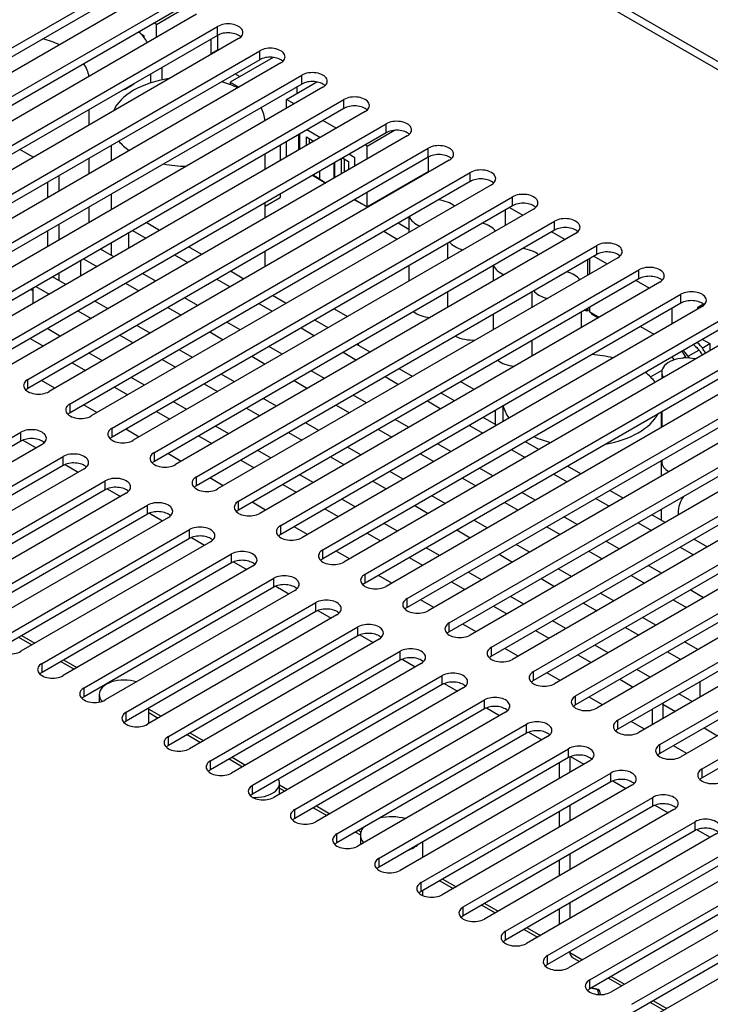
# Model space of a CAD drawing. Units: millimetres. Extents: x 5 to 1169, y 20 to 821.
# Drawn here: x 983 to 1018, y 205 to 254 of the extents above; entities that cross this region are included whole.
import ezdxf

# ---------------------------------------------------------------- set-up
doc = ezdxf.new("R2010")
doc.units = ezdxf.units.MM
for name, color, linetype in [('00-3470-0101_DRI', 7, 'Continuous'), ('00-3476-0101_BAS', 7, 'Continuous'), ('00-3478-0101_TOP', 7, 'Continuous'), ('BASE_2C_VERDA_EN', 7, 'Continuous'), ('BASE_3C_VERDA_MI', 7, 'Continuous'), ('BASE_CIRCUIT_POT', 7, 'Continuous'), ('BOTÓ_REAN_5.5X5.', 7, 'Continuous'), ('Default', 7, 'Continuous'), ('FEMELLA_M3_DIN93', 7, 'Continuous'), ('PULSADOR_CAIBA_M', 7, 'Continuous')]:
    doc.layers.add(name, color=color, linetype=linetype)

# ---------------------------------------------------------------- blocks, each defined once
blk = doc.blocks.new('SE4')
at = {"layer": '00-3470-0101_DRI', "color": 7, "linetype": 'Continuous'}
for p, q in [((983.603, 247.421), (982.932, 247.809)), ((984.902, 245.721), (984.902, 246.497)), ((984.328, 246.165), (984.328, 245.39)), ((984.328, 243.716), (984.328, 242.94)), ((984.902, 243.272), (984.902, 244.047)), ((989.967, 243.746), (989.295, 244.134)), ((988.394, 243.614), (988.394, 242.838)), ((987.657, 242.413), (986.985, 242.8)), ((992.089, 242.522), (991.417, 242.91)), ((985.99, 242.226), (985.99, 241.45)), ((985.253, 241.024), (984.581, 241.412)), ((984.902, 241.227), (984.902, 241.598)), ((989.778, 241.188), (989.106, 241.576)), ((994.21, 241.297), (993.538, 241.685)), ((983.585, 240.838), (983.585, 240.062)), ((991.899, 239.963), (991.228, 240.351)), ((996.331, 240.072), (995.659, 240.46)), ((987.374, 239.8), (986.702, 240.188)), ((984.97, 238.412), (984.298, 238.8)), ((989.495, 238.575), (988.824, 238.963)), ((994.021, 238.738), (993.349, 239.126)), ((998.453, 238.847), (997.781, 239.235)), ((996.142, 237.514), (995.47, 237.901)), ((1000.574, 237.623), (999.902, 238.011)), ((987.091, 237.187), (986.419, 237.575)), ((991.617, 237.35), (990.945, 237.738)), ((1002.695, 236.398), (1002.023, 236.786)), ((989.212, 235.962), (988.541, 236.35)), ((993.738, 236.125), (993.066, 236.513)), ((998.263, 236.289), (997.592, 236.677)), ((984.687, 235.799), (984.015, 236.187)), ((995.859, 234.901), (995.188, 235.289)), ((1000.385, 235.064), (999.713, 235.452)), ((1004.816, 235.173), (1004.145, 235.561)), ((986.808, 234.574), (986.137, 234.962)), ((991.334, 234.737), (990.662, 235.125)), ((1006.938, 233.948), (1006.266, 234.336)), ((993.455, 233.513), (992.783, 233.901)), ((997.981, 233.676), (997.309, 234.064)), ((1002.506, 233.839), (1001.834, 234.227)), ((988.93, 233.349), (988.258, 233.737)), ((1000.102, 232.451), (999.43, 232.839)), ((1004.627, 232.615), (1003.956, 233.002)), ((1009.059, 232.724), (1008.387, 233.112)), ((991.051, 232.125), (990.379, 232.512)), ((995.576, 232.288), (994.905, 232.676)), ((1011.18, 231.499), (1010.509, 231.887)), ((997.698, 231.063), (997.026, 231.451)), ((1002.223, 231.227), (1001.551, 231.614)), ((1006.749, 231.39), (1006.077, 231.778)), ((993.172, 230.9), (992.5, 231.288)), ((1004.345, 230.002), (1003.673, 230.39)), ((1008.87, 230.165), (1008.198, 230.553)), ((1013.302, 230.274), (1012.63, 230.662)), ((995.294, 229.675), (994.622, 230.063)), ((999.819, 229.838), (999.147, 230.226)), ((1015.423, 229.049), (1014.751, 229.437)), ((1001.94, 228.614), (1001.269, 229.002)), ((1006.466, 228.777), (1005.794, 229.165)), ((1010.991, 228.94), (1010.32, 229.328)), ((997.415, 228.45), (996.743, 228.838)), ((1008.587, 227.552), (1007.915, 227.94)), ((1013.113, 227.716), (1012.441, 228.103)), ((1017.544, 227.825), (1016.873, 228.213)), ((999.536, 227.226), (998.864, 227.614)), ((1004.062, 227.389), (1003.39, 227.777)), ((1015.234, 226.491), (1014.562, 226.879)), ((1001.658, 226.001), (1000.986, 226.389)), ((1006.183, 226.164), (1005.511, 226.552)), ((1010.708, 226.328), (1010.037, 226.715)), ((1012.83, 225.103), (1012.158, 225.491)), ((1017.355, 225.266), (1016.684, 225.654)), ((1003.779, 224.776), (1003.107, 225.164)), ((1008.304, 224.939), (1007.633, 225.327)), ((1005.9, 223.551), (1005.228, 223.939)), ((1010.426, 223.715), (1009.754, 224.103)), ((1014.951, 223.878), (1014.279, 224.266)), ((982.865, 223.275), (983.537, 222.887)), ((1017.072, 222.653), (1016.401, 223.041)), ((1008.021, 222.327), (1007.35, 222.715)), ((1012.547, 222.49), (1011.875, 222.878)), ((984.986, 222.05), (985.658, 221.663)), ((1010.143, 221.102), (1009.471, 221.49)), ((1014.668, 221.265), (1013.997, 221.653)), ((1017.173, 221.038), (1017.173, 220.262)), ((987.108, 220.826), (987.14, 220.807)), ((1016.79, 220.041), (1016.118, 220.428)), ((1012.264, 219.877), (1011.592, 220.265)), ((989.423, 219.489), (989.901, 219.213)), ((1014.769, 219.65), (1014.769, 218.874)), ((1015.299, 219.915), (1015.299, 219.18)), ((1014.385, 218.652), (1013.714, 219.04)), ((991.35, 218.376), (992.022, 217.988)), ((1016.507, 217.428), (1015.835, 217.816)), ((993.472, 217.151), (994.143, 216.764)), ((1010.623, 217.252), (1010.623, 216.48)), ((1010.093, 216.95), (1010.093, 216.174)), ((996.008, 215.687), (996.265, 215.539)), ((997.714, 214.702), (998.386, 214.314)), ((1010.093, 214.5), (1010.093, 213.725)), ((1010.623, 214.807), (1010.623, 214.031)), ((999.836, 213.477), (1000.077, 213.338)), ((1010.093, 212.051), (1010.093, 211.275)), ((1010.623, 212.357), (1010.623, 211.582)), ((1004.078, 211.028), (1004.75, 210.64)), ((1006.199, 209.803), (1006.871, 209.415)), ((1010.093, 209.601), (1010.093, 208.826)), ((1010.623, 209.908), (1010.623, 209.132)), ((1008.321, 208.578), (1008.993, 208.19)), ((1010.623, 207.458), (1010.623, 207.418)), ((1010.727, 207.189), (1011.114, 206.966)), ((1012.563, 206.129), (1013.235, 205.741)), ((1014.685, 204.904), (1015.357, 204.516))]:
    blk.add_line(p, q, dxfattribs=at)
at = {"layer": '00-3470-0101_DRI', "color": 7}
for p, q in [((988.602, 243.734), (989.274, 243.346)), ((986.132, 242.308), (986.803, 241.92)), ((990.723, 242.509), (991.395, 242.121)), ((992.845, 241.284), (993.516, 240.897)), ((983.48, 240.777), (983.585, 240.716)), ((983.727, 240.92), (984.399, 240.532)), ((988.253, 241.083), (988.925, 240.695)), ((990.374, 239.858), (991.046, 239.47)), ((994.966, 240.06), (995.638, 239.672)), ((985.849, 239.695), (986.52, 239.307)), ((997.087, 238.835), (997.759, 238.447)), ((983.445, 238.307), (984.116, 237.919)), ((987.97, 238.47), (988.642, 238.082)), ((992.495, 238.633), (993.167, 238.245)), ((994.617, 237.409), (995.289, 237.021)), ((999.209, 237.61), (999.88, 237.222)), ((985.566, 237.082), (986.238, 236.694)), ((990.091, 237.245), (990.763, 236.857)), ((1001.33, 236.385), (1002.002, 235.998)), ((987.687, 235.857), (988.359, 235.469)), ((992.213, 236.021), (992.884, 235.633)), ((996.738, 236.184), (997.41, 235.796)), ((994.334, 234.796), (995.006, 234.408)), ((998.859, 234.959), (999.531, 234.571)), ((1003.451, 235.161), (1004.123, 234.773)), ((989.808, 234.632), (990.48, 234.245)), ((1005.573, 233.936), (1006.244, 233.548)), ((991.93, 233.408), (992.602, 233.02)), ((996.455, 233.571), (997.127, 233.183)), ((1000.981, 233.734), (1001.653, 233.347)), ((983.086, 233.191), (983.749, 232.808)), ((998.577, 232.346), (999.248, 231.958)), ((1003.102, 232.51), (1003.774, 232.122)), ((1007.694, 232.711), (1008.366, 232.323)), ((985.207, 231.966), (985.871, 231.583)), ((994.051, 232.183), (994.723, 231.795)), ((1009.815, 231.486), (1010.487, 231.099)), ((996.172, 230.958), (996.844, 230.57)), ((1000.698, 231.122), (1001.37, 230.734)), ((1005.223, 231.285), (1005.895, 230.897)), ((987.329, 230.742), (987.992, 230.359)), ((1002.819, 229.897), (1003.491, 229.509)), ((1007.345, 230.06), (1008.016, 229.672)), ((1011.936, 230.262), (1012.608, 229.874)), ((989.45, 229.517), (990.113, 229.134)), ((998.294, 229.734), (998.965, 229.346)), ((1014.058, 229.037), (1014.73, 228.649)), ((1000.415, 228.509), (1001.087, 228.121)), ((1004.941, 228.672), (1005.612, 228.284)), ((1009.466, 228.835), (1010.138, 228.448)), ((991.571, 228.292), (992.235, 227.909)), ((1007.062, 227.447), (1007.734, 227.059)), ((1011.587, 227.611), (1012.259, 227.223)), ((1016.179, 227.812), (1016.851, 227.424)), ((993.692, 227.068), (994.356, 226.684)), ((1002.536, 227.284), (1003.208, 226.896)), ((1013.709, 226.386), (1014.38, 225.998)), ((1004.658, 226.059), (1005.329, 225.671)), ((1009.183, 226.223), (1009.855, 225.835)), ((995.814, 225.843), (996.477, 225.46)), ((1011.305, 224.998), (1011.976, 224.61)), ((1015.83, 225.161), (1016.502, 224.773)), ((997.935, 224.618), (998.599, 224.235)), ((1006.779, 224.835), (1007.451, 224.447)), ((1000.056, 223.393), (1000.72, 223.01)), ((1008.9, 223.61), (1009.572, 223.222)), ((1013.426, 223.773), (1014.098, 223.385)), ((983.011, 223.36), (983.683, 222.972)), ((1015.547, 222.548), (1016.219, 222.161)), ((985.133, 222.135), (985.804, 221.747)), ((1002.178, 222.169), (1002.841, 221.785)), ((1011.022, 222.385), (1011.693, 221.997)), ((1004.299, 220.944), (1004.963, 220.561)), ((1013.143, 221.16), (1013.815, 220.772)), ((987.254, 220.91), (987.271, 220.9)), ((989.423, 219.658), (990.047, 219.298)), ((1006.42, 219.719), (1007.084, 219.336)), ((1015.299, 219.915), (1015.936, 219.548)), ((991.497, 218.461), (992.168, 218.073)), ((1008.542, 218.494), (1009.205, 218.111)), ((1017.386, 218.711), (1018.057, 218.323)), ((993.618, 217.236), (994.29, 216.848)), ((1010.663, 217.27), (1011.327, 216.886)), ((1012.784, 216.045), (1013.448, 215.662)), ((996.008, 215.856), (996.411, 215.623)), ((997.861, 214.787), (998.532, 214.399)), ((1014.906, 214.82), (1015.569, 214.437)), ((999.982, 213.562), (1000.102, 213.493)), ((1017.027, 213.595), (1017.691, 213.212)), ((1004.225, 211.112), (1004.896, 210.724)), ((1006.346, 209.888), (1007.018, 209.5)), ((1008.467, 208.663), (1009.139, 208.275)), ((1010.623, 207.418), (1011.26, 207.05)), ((1012.71, 206.213), (1013.382, 205.825)), ((1014.831, 204.989), (1015.503, 204.601))]:
    blk.add_line(p, q, dxfattribs=at)
at = {"layer": '00-3470-0101_DRI', "color": 7, "linetype": 'Continuous'}
for centre, major_axis, start_param, end_param in [((1015.653, 220.12), (-0.25, -0.433), -0.884253, -0.785398), ((1010.977, 207.622), (0.25, 0.433), 2.356194, 3.141593)]:
    blk.add_ellipse(centre, major_axis=major_axis, ratio=0.57735, start_param=start_param, end_param=end_param, dxfattribs=at)
at = {"layer": '00-3476-0101_BAS', "color": 7, "linetype": 'Continuous'}
for p, q in [((992.901, 252.789), (992.901, 253.564)), ((992.548, 252.606), (992.566, 252.595)), ((1003.508, 246.665), (1003.508, 247.44)), ((1003.137, 246.492), (1003.173, 246.472))]:
    blk.add_line(p, q, dxfattribs=at)
at = {"layer": '00-3476-0101_BAS', "color": 7}
for p, q in [((1002.523, 243.785), (1001.971, 244.104)), ((1001.264, 243.696), (1001.935, 243.308))]:
    blk.add_line(p, q, dxfattribs=at)
at = {"layer": '00-3478-0101_TOP', "color": 7}
for p, q in [((970.099, 279.529), (1123.009, 191.246)), ((992.884, 253.555), (992.884, 254.004)), ((995.006, 252.33), (995.006, 252.779)), ((997.127, 251.105), (997.127, 251.554)), ((999.248, 249.881), (999.248, 250.33)), ((1001.37, 248.656), (1001.37, 249.105)), ((1003.491, 247.431), (1003.491, 247.88)), ((1005.612, 246.206), (1005.612, 246.655)), ((1007.734, 244.982), (1007.734, 245.431)), ((1009.855, 243.757), (1009.855, 244.206)), ((1011.976, 242.532), (1011.976, 242.981)), ((1014.098, 241.307), (1014.098, 241.756)), ((1016.219, 240.083), (1016.219, 240.532)), ((983.338, 235.796), (983.338, 236.245)), ((985.46, 234.571), (985.46, 235.02)), ((987.581, 233.347), (987.581, 233.796)), ((982.985, 233.142), (982.985, 233.591)), ((985.106, 231.918), (985.106, 232.367)), ((989.702, 232.122), (989.702, 232.571)), ((991.824, 230.897), (991.824, 231.346)), ((987.228, 230.693), (987.228, 231.142)), ((989.349, 229.468), (989.349, 229.917)), ((993.945, 229.672), (993.945, 230.121)), ((996.066, 228.448), (996.066, 228.897)), ((991.47, 228.243), (991.47, 228.692)), ((993.591, 227.019), (993.591, 227.468)), ((998.188, 227.223), (998.188, 227.672)), ((1000.309, 225.998), (1000.309, 226.447)), ((995.713, 225.794), (995.713, 226.243)), ((997.834, 224.569), (997.834, 225.018)), ((1002.43, 224.773), (1002.43, 225.222)), ((1004.552, 223.549), (1004.552, 223.998)), ((999.955, 223.344), (999.955, 223.793)), ((1002.077, 222.12), (1002.077, 222.569)), ((1006.673, 222.324), (1006.673, 222.773)), ((984.046, 221.507), (984.046, 221.956)), ((1008.794, 221.099), (1008.794, 221.548)), ((1004.198, 220.895), (1004.198, 221.344)), ((986.167, 220.283), (986.167, 220.732)), ((1006.319, 219.67), (1006.319, 220.119)), ((1010.916, 219.874), (1010.916, 220.323)), ((988.288, 219.058), (988.288, 219.507)), ((1013.037, 218.65), (1013.037, 219.099)), ((1008.441, 218.445), (1008.441, 218.895)), ((990.41, 217.833), (990.41, 218.282)), ((1010.562, 217.221), (1010.562, 217.67)), ((1015.158, 217.425), (1015.158, 217.874)), ((992.531, 216.608), (992.531, 217.057)), ((1017.28, 216.2), (1017.28, 216.649)), ((1012.683, 215.996), (1012.683, 216.445)), ((994.652, 215.384), (994.652, 215.833)), ((1014.805, 214.771), (1014.805, 215.22)), ((996.773, 214.159), (996.773, 214.608)), ((1016.926, 213.546), (1016.926, 213.996)), ((998.895, 212.934), (998.895, 213.383)), ((1001.016, 211.709), (1001.016, 212.158)), ((1003.137, 210.485), (1003.137, 210.934)), ((1005.259, 209.26), (1005.259, 209.709)), ((1007.38, 208.035), (1007.38, 208.484)), ((1009.501, 206.81), (1009.501, 207.259)), ((1011.623, 205.586), (1011.623, 206.035))]:
    blk.add_line(p, q, dxfattribs=at)
at = {"layer": '00-3478-0101_TOP', "color": 7, "linetype": 'Continuous'}
for p, q in [((1123.609, 191.306), (970.699, 279.589)), ((968.489, 244.818), (988.642, 256.453)), ((988.642, 256.004), (968.489, 244.369)), ((989.702, 255.841), (969.55, 244.206)), ((970.611, 243.594), (990.763, 255.229)), ((990.763, 254.78), (970.611, 243.144)), ((991.824, 254.616), (971.671, 242.981)), ((972.732, 242.369), (992.884, 254.004)), ((992.884, 253.555), (972.732, 241.92)), ((993.945, 253.391), (973.792, 241.756)), ((974.853, 241.144), (995.006, 252.779)), ((995.006, 252.33), (974.853, 240.695)), ((996.066, 252.167), (975.914, 240.532)), ((976.974, 239.919), (997.127, 251.554)), ((997.127, 251.105), (976.974, 239.47)), ((998.188, 250.942), (978.035, 239.307)), ((979.096, 238.695), (999.248, 250.33)), ((999.248, 249.881), (979.096, 238.245)), ((1000.309, 249.717), (980.156, 238.082)), ((981.217, 237.47), (1001.37, 249.105)), ((1001.37, 248.656), (981.217, 237.021)), ((1002.43, 248.493), (982.278, 236.857)), ((983.338, 236.245), (1003.491, 247.88)), ((1003.491, 247.431), (983.338, 235.796)), ((1004.552, 247.268), (984.399, 235.633)), ((985.46, 235.02), (1005.612, 246.655)), ((1005.612, 246.206), (985.46, 234.571)), ((1006.673, 246.043), (986.52, 234.408)), ((987.581, 233.796), (1007.734, 245.431)), ((1007.734, 244.982), (987.581, 233.347)), ((1008.794, 244.818), (988.642, 233.183)), ((989.702, 232.571), (1009.855, 244.206)), ((1009.855, 243.757), (989.702, 232.122)), ((1010.916, 243.594), (990.763, 231.958)), ((991.824, 231.346), (1011.976, 242.981)), ((1011.976, 242.532), (991.824, 230.897)), ((1013.037, 242.369), (992.884, 230.734)), ((993.945, 230.121), (1014.098, 241.756)), ((1014.098, 241.307), (993.945, 229.672)), ((1015.158, 241.144), (995.006, 229.509)), ((996.066, 228.897), (1016.219, 240.532)), ((1016.219, 240.083), (996.066, 228.448)), ((1017.28, 239.919), (997.127, 228.284)), ((998.188, 227.672), (1018.34, 239.307)), ((1018.34, 238.858), (998.188, 227.223)), ((1019.401, 238.695), (999.248, 227.059)), ((1000.309, 226.447), (1020.462, 238.082)), ((1020.462, 237.633), (1000.309, 225.998)), ((1021.522, 237.47), (1001.37, 225.835)), ((1002.43, 225.222), (1022.583, 236.857)), ((1022.583, 236.408), (1002.43, 224.773)), ((1023.644, 236.245), (1003.491, 224.61)), ((1004.552, 223.998), (1024.704, 235.633)), ((1024.704, 235.184), (1004.552, 223.549)), ((1025.765, 235.02), (1005.612, 223.385)), ((1006.673, 222.773), (1026.826, 234.408)), ((1026.826, 233.959), (1006.673, 222.324)), ((1027.886, 233.796), (1007.734, 222.161)), ((973.439, 228.08), (982.985, 233.591)), ((982.985, 233.142), (973.439, 227.631)), ((984.046, 232.979), (974.5, 227.468)), ((1008.794, 221.548), (1028.947, 233.183)), ((975.56, 226.855), (985.106, 232.367)), ((1028.947, 232.734), (1008.794, 221.099)), ((1030.007, 232.571), (1009.855, 220.936)), ((985.106, 231.918), (975.56, 226.406)), ((1010.916, 220.323), (1031.068, 231.958)), ((986.167, 231.754), (976.621, 226.243)), ((1031.068, 231.509), (1010.916, 219.874)), ((1032.129, 231.346), (1011.976, 219.711)), ((977.682, 225.631), (987.228, 231.142)), ((987.228, 230.693), (977.682, 225.182)), ((988.288, 230.53), (978.742, 225.018)), ((1013.037, 219.099), (1033.189, 230.734)), ((979.803, 224.406), (989.349, 229.917)), ((1033.189, 230.285), (1013.037, 218.65)), ((1034.25, 230.121), (1014.098, 218.486)), ((989.349, 229.468), (979.803, 223.957)), ((1015.158, 217.874), (1035.311, 229.509)), ((990.41, 229.305), (980.864, 223.793)), ((1035.311, 229.06), (1015.158, 217.425)), ((1036.371, 228.897), (1016.219, 217.262)), ((981.924, 223.181), (991.47, 228.692)), ((991.47, 228.243), (981.924, 222.732)), ((992.531, 228.08), (982.985, 222.569)), ((1017.28, 216.649), (1037.432, 228.284)), ((984.046, 221.956), (993.591, 227.468)), ((1037.432, 227.835), (1017.28, 216.2)), ((993.591, 227.019), (984.046, 221.507)), ((994.652, 226.855), (985.106, 221.344)), ((986.167, 220.732), (995.713, 226.243)), ((995.713, 225.794), (986.167, 220.283)), ((996.773, 225.631), (987.228, 220.119)), ((988.288, 219.507), (997.834, 225.018)), ((997.834, 224.569), (988.288, 219.058)), ((998.895, 224.406), (989.349, 218.895)), ((990.41, 218.282), (999.955, 223.793)), ((999.955, 223.344), (990.41, 217.833)), ((1001.016, 223.181), (991.47, 217.67)), ((992.531, 217.057), (1002.077, 222.569)), ((1002.077, 222.12), (992.531, 216.608)), ((1003.137, 221.956), (993.591, 216.445)), ((994.652, 215.833), (1004.198, 221.344)), ((1004.198, 220.895), (994.652, 215.384)), ((1005.259, 220.732), (995.713, 215.22)), ((996.773, 214.608), (1006.319, 220.119)), ((1006.319, 219.67), (996.773, 214.159)), ((1007.38, 219.507), (997.834, 213.996)), ((998.895, 213.383), (1008.441, 218.895)), ((1008.441, 218.445), (998.895, 212.934)), ((1009.501, 218.282), (999.955, 212.771)), ((1001.016, 212.158), (1010.562, 217.67)), ((1010.562, 217.221), (1001.016, 211.709)), ((1011.623, 217.057), (1002.077, 211.546)), ((1003.137, 210.934), (1012.683, 216.445)), ((1012.683, 215.996), (1003.137, 210.485)), ((1013.744, 215.833), (1004.198, 210.321)), ((1005.259, 209.709), (1014.805, 215.22)), ((1014.805, 214.771), (1005.259, 209.26)), ((1015.865, 214.608), (1006.319, 209.097)), ((1007.38, 208.484), (1016.926, 213.996)), ((1016.926, 213.546), (1007.38, 208.035)), ((1017.987, 213.383), (1008.441, 207.872)), ((1009.501, 207.259), (1019.047, 212.771)), ((1019.047, 212.322), (1009.501, 206.81)), ((1020.108, 212.158), (1010.562, 206.647)), ((1011.623, 206.035), (1021.169, 211.546)), ((1021.169, 211.097), (1011.623, 205.586)), ((1022.229, 210.934), (1012.683, 205.422)), ((1013.744, 204.81), (1023.29, 210.321)), ((1023.29, 209.872), (1013.744, 204.361)), ((1024.351, 209.709), (1014.805, 204.198))]:
    blk.add_line(p, q, dxfattribs=at)
for centre, major_axis, start_param, end_param in [((993.415, 253.698), (-0.75, 0), 2.356194, 5.497787), ((993.415, 253.249), (-0.75, 0), 3.686741, 5.497787), ((995.536, 252.473), (-0.75, 0), 2.356194, 5.497787), ((995.536, 252.024), (-0.75, 0), 3.686741, 5.497787), ((997.657, 251.248), (-0.75, 0), 2.356194, 5.497787), ((997.657, 250.799), (-0.75, 0), 3.686741, 5.497787), ((999.779, 250.023), (-0.75, 0), 2.356194, 5.497787), ((999.779, 249.574), (-0.75, 0), 3.686741, 5.497787), ((1001.9, 248.799), (-0.75, 0), 2.356194, 5.497787), ((1001.9, 248.35), (-0.75, 0), 3.686741, 5.497787), ((1004.021, 247.574), (-0.75, 0), 2.356194, 5.497787), ((1004.021, 247.125), (-0.75, 0), 3.686741, 5.497787), ((1006.143, 246.349), (-0.75, 0), 2.356194, 5.497787), ((1006.143, 245.9), (-0.75, 0), 3.686741, 5.497787), ((1008.264, 245.124), (-0.75, 0), 2.356194, 5.497787), ((1008.264, 244.675), (-0.75, 0), 3.686741, 5.497787), ((1010.385, 243.9), (-0.75, 0), 2.356194, 5.497787), ((1010.385, 243.451), (-0.75, 0), 3.686741, 5.497787), ((1012.507, 242.675), (-0.75, 0), 2.356194, 5.497787), ((1012.507, 242.226), (-0.75, 0), 3.686741, 5.497787), ((1014.628, 241.45), (-0.75, 0), 2.356194, 5.497787), ((1014.628, 241.001), (-0.75, 0), 3.686741, 5.497787), ((1016.749, 240.225), (-0.75, 0), 2.356194, 5.497787), ((1016.749, 239.776), (-0.75, 0), 3.686741, 5.497787), ((983.869, 235.939), (0.75, 0), 2.356194, 5.497787), ((983.869, 235.49), (0.75, 0), -3.926991, -3.686741), ((985.99, 234.714), (0.75, 0), 2.356194, 5.497787), ((985.99, 234.265), (0.75, 0), -3.926991, -3.686741), ((988.111, 233.489), (0.75, 0), 2.356194, 5.497787), ((983.515, 233.285), (-0.75, 0), 2.356194, 5.497787), ((988.111, 233.04), (0.75, 0), -3.926991, -3.686741), ((983.515, 232.836), (-0.75, 0), 3.686741, 5.497787), ((985.637, 232.061), (-0.75, 0), 2.356194, 5.497787), ((990.233, 232.265), (0.75, 0), 2.356194, 5.497787), ((985.637, 231.611), (-0.75, 0), 3.686741, 5.497787), ((990.233, 231.816), (0.75, 0), -3.926991, -3.686741), ((992.354, 231.04), (0.75, 0), 2.356194, 5.497787), ((987.758, 230.836), (-0.75, 0), 2.356194, 5.497787), ((987.758, 230.387), (-0.75, 0), 3.686741, 5.497787), ((992.354, 230.591), (0.75, 0), -3.926991, -3.686741), ((989.879, 229.611), (-0.75, 0), 2.356194, 5.497787), ((994.475, 229.815), (0.75, 0), 2.356194, 5.497787), ((989.879, 229.162), (-0.75, 0), 3.686741, 5.497787), ((994.475, 229.366), (0.75, 0), -3.926991, -3.686741), ((992, 228.386), (-0.75, 0), 2.356194, 5.497787), ((996.597, 228.59), (0.75, 0), 2.356194, 5.497787), ((992, 227.937), (-0.75, 0), 3.686741, 5.497787), ((996.597, 228.141), (0.75, 0), -3.926991, -3.686741), ((994.122, 227.162), (-0.75, 0), 2.356194, 5.497787), ((998.718, 227.366), (0.75, 0), 2.356194, 5.497787), ((994.122, 226.712), (-0.75, 0), 3.686741, 5.497787), ((998.718, 226.917), (0.75, 0), -3.926991, -3.686741), ((996.243, 225.937), (-0.75, 0), 2.356194, 5.497787), ((1000.839, 226.141), (0.75, 0), 2.356194, 5.497787), ((996.243, 225.488), (-0.75, 0), 3.686741, 5.497787), ((1000.839, 225.692), (0.75, 0), -3.926991, -3.686741), ((998.364, 224.712), (-0.75, 0), 2.356194, 5.497787), ((1002.961, 224.916), (0.75, 0), 2.356194, 5.497787), ((998.364, 224.263), (-0.75, 0), 3.686741, 5.497787), ((1002.961, 224.467), (0.75, 0), -3.926991, -3.686741), ((1000.486, 223.487), (-0.75, 0), 2.356194, 5.497787), ((1005.082, 223.691), (0.75, 0), 2.356194, 5.497787), ((1000.486, 223.038), (-0.75, 0), 3.686741, 5.497787), ((1005.082, 223.242), (0.75, 0), -3.926991, -3.686741), ((982.455, 222.875), (0.75, 0), 2.356194, 5.497787), ((1002.607, 222.263), (-0.75, 0), 2.356194, 5.497787), ((1007.203, 222.467), (0.75, 0), 2.356194, 5.497787), ((984.576, 221.65), (0.75, 0), 2.356194, 5.497787), ((1002.607, 221.813), (-0.75, 0), 3.686741, 5.497787), ((1007.203, 222.018), (0.75, 0), -3.926991, -3.686741), ((984.576, 221.201), (0.75, 0), -3.926991, -3.686741), ((1004.728, 221.038), (-0.75, 0), 2.356194, 5.497787), ((1009.325, 221.242), (0.75, 0), 2.356194, 5.497787), ((1004.728, 220.589), (-0.75, 0), 3.686741, 5.497787), ((1009.325, 220.793), (0.75, 0), -3.926991, -3.686741), ((986.697, 220.425), (0.75, 0), 2.356194, 5.497787), ((986.697, 219.976), (0.75, 0), -3.926991, -3.686741), ((1006.85, 219.813), (-0.75, 0), 2.356194, 5.497787), ((1011.446, 220.017), (0.75, 0), 2.356194, 5.497787), ((988.819, 219.201), (0.75, 0), 2.356194, 5.497787), ((1006.85, 219.364), (-0.75, 0), 3.686741, 5.497787), ((1011.446, 219.568), (0.75, 0), -3.926991, -3.686741), ((988.819, 218.752), (0.75, 0), -3.926991, -3.686741), ((1008.971, 218.588), (-0.75, 0), 2.356194, 5.497787), ((1013.567, 218.792), (0.75, 0), 2.356194, 5.497787), ((1008.971, 218.139), (-0.75, 0), 3.686741, 5.497787), ((1013.567, 218.343), (0.75, 0), -3.926991, -3.686741), ((990.94, 217.976), (0.75, 0), 2.356194, 5.497787), ((990.94, 217.527), (0.75, 0), -3.926991, -3.686741), ((1011.092, 217.364), (-0.75, 0), 2.356194, 5.497787), ((1015.689, 217.568), (0.75, 0), 2.356194, 5.497787), ((993.061, 216.751), (0.75, 0), 2.356194, 5.497787), ((1011.092, 216.915), (-0.75, 0), 3.686741, 5.497787), ((1015.689, 217.119), (0.75, 0), -3.926991, -3.686741), ((993.061, 216.302), (0.75, 0), -3.926991, -3.686741), ((1013.214, 216.139), (-0.75, 0), 2.356194, 5.497787), ((1017.81, 216.343), (0.75, 0), 2.356194, 5.497787), ((1013.214, 215.69), (-0.75, 0), 3.686741, 5.497787), ((1017.81, 215.894), (0.75, 0), -3.926991, -3.698026), ((995.182, 215.526), (0.75, 0), 2.356194, 5.497787), ((995.182, 215.077), (0.75, 0), -3.926991, -3.686741), ((1015.335, 214.914), (-0.75, 0), 2.356194, 5.497787), ((997.304, 214.302), (0.75, 0), 2.356194, 5.497787), ((1015.335, 214.465), (-0.75, 0), 3.686741, 5.497787), ((997.304, 213.853), (0.75, 0), -3.926991, -3.686741), ((1017.456, 213.689), (-0.75, 0), 2.356194, 5.497787), ((1017.456, 213.24), (-0.75, 0), 3.686741, 5.497787), ((999.425, 213.077), (0.75, 0), 2.356194, 5.497787), ((999.425, 212.628), (0.75, 0), -3.926991, -3.686741), ((1001.546, 211.852), (0.75, 0), 2.356194, 5.497787), ((1001.546, 211.403), (0.75, 0), -3.926991, -3.686741), ((1003.668, 210.627), (0.75, 0), 2.356194, 5.497787), ((1003.668, 210.178), (0.75, 0), -3.926991, -3.686741), ((1005.789, 209.403), (0.75, 0), 2.356194, 5.497787), ((1005.789, 208.954), (0.75, 0), -3.926991, -3.686741), ((1007.91, 208.178), (0.75, 0), 2.356194, 5.497787), ((1007.91, 207.729), (0.75, 0), -3.926991, -3.686741), ((1010.032, 206.953), (0.75, 0), 2.356194, 5.497787), ((1010.032, 206.504), (0.75, 0), -3.926991, -3.686741), ((1012.153, 205.729), (0.75, 0), 2.356194, 5.497787), ((1012.153, 205.279), (0.75, 0), -3.926991, -3.686741)]:
    blk.add_ellipse(centre, major_axis=major_axis, ratio=0.57735, start_param=start_param, end_param=end_param, dxfattribs=at)
at = {"layer": 'BASE_2C_VERDA_EN', "color": 7, "linetype": 'Continuous'}
for p, q in [((989.808, 254.106), (991.186, 254.902)), ((989.808, 254.106), (989.702, 254.167)), ((989.808, 253.452), (989.808, 254.106)), ((989.189, 253.524), (989.043, 253.609)), ((989.189, 253.44), (989.189, 253.524)), ((992.901, 252.83), (992.548, 252.626)), ((996.349, 250.33), (997.878, 251.213)), ((996.738, 250.105), (996.349, 250.33)), ((996.349, 249.88), (996.349, 250.33)), ((998.859, 248.88), (998.188, 249.268)), ((998.028, 248.421), (997.375, 248.799)), ((1000.415, 247.982), (1001.793, 248.778)), ((996.349, 247.431), (996.349, 248.206)), ((996.967, 248.564), (996.967, 247.788)), ((997.003, 248.584), (997.003, 247.808)), ((997.356, 248.013), (997.356, 248.442)), ((997.356, 248.442), (997.71, 248.238)), ((997.498, 248.36), (997.498, 248.094)), ((997.71, 248.238), (997.71, 248.217)), ((998.028, 248.4), (998.028, 248.421)), ((1000.415, 247.982), (1000.309, 248.043)), ((1000.415, 247.329), (1000.415, 247.982)), ((999.124, 246.584), (999.124, 247.359)), ((999.178, 247.39), (999.478, 247.217)), ((999.266, 247.339), (999.266, 246.665)), ((999.478, 247.217), (999.478, 246.788)), ((999.796, 247.401), (999.496, 247.574)), ((999.796, 246.972), (999.796, 247.401)), ((998.028, 246.298), (998.028, 246.727)), ((998.735, 247.135), (998.735, 246.359)), ((998.771, 247.155), (998.771, 246.38)), ((1003.508, 246.706), (1000.415, 244.921)), ((997.71, 246.543), (997.71, 246.523)), ((997.71, 246.523), (998.028, 246.339)), ((998.329, 246.125), (998.028, 246.298)), ((999.796, 245.278), (999.796, 245.298)), ((1000.415, 244.921), (999.796, 245.278)), ((1000.415, 244.921), (1000.415, 245.655))]:
    blk.add_line(p, q, dxfattribs=at)
at = {"layer": 'BASE_3C_VERDA_MI', "color": 7, "linetype": 'Continuous'}
for p, q in [((1007.38, 244.002), (1007.38, 244.777)), ((1007.592, 244.9), (1008.264, 244.512)), ((1009.714, 243.675), (1010.385, 243.287)), ((1011.516, 242.266), (1011.516, 241.491)), ((1011.622, 241.552), (1011.622, 242.328)), ((1011.835, 242.45), (1012.507, 242.063)), ((1013.956, 241.226), (1014.628, 240.838)), ((1011.516, 239.695), (1011.411, 239.756)), ((1011.516, 239.817), (1011.516, 239.695)), ((1011.516, 239.695), (1011.622, 239.756)), ((1011.622, 239.634), (1011.622, 239.878)), ((1015.759, 239.817), (1015.759, 239.041)), ((1012.082, 239.368), (1011.622, 239.634))]:
    blk.add_line(p, q, dxfattribs=at)
at = {"layer": 'BASE_CIRCUIT_POT', "color": 7, "linetype": 'Continuous'}
for p, q in [((992.548, 253.361), (992.548, 252.585)), ((995.686, 252.448), (993.52, 251.197)), ((990.073, 251.932), (990.073, 251.309)), ((989.529, 251.167), (989.529, 251.617)), ((993.52, 251.197), (993.52, 251.079)), ((993.52, 251.197), (993.954, 250.947)), ((993.768, 251.616), (994.006, 251.478)), ((996.879, 250.962), (996.879, 250.636)), ((986.428, 249.052), (986.428, 249.827)), ((987.524, 248.01), (987.524, 247.235)), ((996.039, 248.028), (996.039, 247.252)), ((986.428, 246.602), (986.428, 247.378)), ((995.274, 246.81), (995.274, 247.586)), ((997.657, 246.513), (998.329, 246.125)), ((1002.889, 246.349), (1002.925, 246.329)), ((987.524, 245.561), (987.524, 244.785)), ((995.274, 244.964), (996.039, 245.405)), ((996.039, 245.578), (996.039, 245.405)), ((999.779, 245.288), (1000.326, 244.972)), ((986.428, 244.153), (986.428, 244.928)), ((995.274, 244.361), (995.274, 245.136)), ((1002.523, 244.423), (1002.523, 243.647)), ((987.524, 243.112), (987.524, 242.489)), ((1004.468, 243.096), (1004.468, 242.32)), ((995.274, 241.911), (995.274, 242.687)), ((1002.523, 241.973), (1002.523, 241.198)), ((1006.766, 241.973), (1006.766, 241.198)), ((1004.468, 240.647), (1004.468, 239.871)), ((1008.711, 240.647), (1008.711, 239.871)), ((998.762, 239.802), (999.434, 239.414)), ((1006.766, 239.524), (1006.766, 238.748)), ((1011.211, 238.865), (1011.211, 239.641)), ((1011.375, 239.736), (1011.445, 239.695)), ((1011.445, 239.695), (1011.481, 239.715)), ((1011.728, 239.573), (1011.693, 239.552)), ((1011.693, 239.552), (1012.047, 239.348)), ((1011.764, 239.552), (1011.728, 239.532)), ((999.973, 238.051), (999.973, 237.97)), ((1008.711, 238.197), (1008.711, 237.421)), ((1015.251, 236.603), (1015.251, 236.299)), ((1005.798, 235.74), (1005.126, 236.128)), ((1007.242, 234.9), (1007.242, 234.124)), ((1006.867, 234.683), (1006.867, 233.989)), ((1015.243, 233.844), (1015.243, 234.62)), ((1015.251, 234.625), (1015.251, 233.849)), ((1015.243, 231.395), (1015.243, 232.171)), ((1015.251, 232.175), (1015.251, 232.112)), ((1015.243, 229.154), (1015.243, 229.721)), ((1016.081, 229.535), (1016.081, 229.429)), ((986.923, 220.4), (986.923, 220.012)), ((989.423, 218.937), (989.423, 219.713)), ((996.008, 215.391), (996.008, 215.935)), ((1000.077, 213.332), (1000.077, 212.841)), ((1003.227, 212.21), (1003.227, 212.986)), ((1003.227, 210.277), (1003.227, 210.536))]:
    blk.add_line(p, q, dxfattribs=at)
for centre, major_axis, start_param, end_param in [((985.654, 252.524), (3.875, 0), 0.302119, 0.564072), ((982.428, 251.274), (-4.001, 0), 4.039551, 4.284341), ((982.428, 251.274), (-4.001, 0), 3.235633, 3.51535), ((991.399, 249.207), (3.875, 0), 1.816559, 2.89583), ((991.399, 249.207), (3.875, 0), 0.869199, 1.120498), ((985.654, 252.524), (3.875, 0), -0.897554, -0.673243), ((991.399, 249.207), (3.875, 0), 0.02323, 0.323855), ((991.399, 249.207), (3.875, 0), 3.591891, 3.84319), ((991.399, 249.207), (3.875, 0), 4.388534, 4.689159), ((1003.773, 244.563), (-1.25, 0), 3.735297, 4.532861), ((1003.773, 244.563), (-1.25, 0), 0.179528, 0.977092), ((1005.718, 243.441), (-1.25, 0), 3.525792, 4.305438), ((1005.718, 243.441), (-1.25, 0), 0.406951, 1.186597), ((1008.016, 242.114), (-1.25, 0), 3.735296, 4.532861), ((1008.016, 242.114), (-1.25, 0), 0.179528, 0.977093), ((1009.961, 240.991), (-1.25, 0), 3.525792, 4.305438), ((1009.961, 240.991), (-1.25, 0), 0.406951, 1.186597), ((1003.773, 240.073), (-1.25, 0), 0.615098, 1.417104), ((1005.718, 238.95), (-1.25, 0), 0.815925, 1.69706), ((1011.242, 235.199), (-4.001, 0), 4.314533, 4.589865), ((1016.501, 236.603), (-1.25, 0), 4.348872, 6.283185), ((1008.016, 237.623), (-1.25, 0), 0.615099, 1.417104), ((1011.242, 235.199), (-4.001, 0), 3.545837, 3.79206), ((1016.501, 236.603), (-1.25, 0), 0, 0.363517), ((1011.242, 235.199), (-4.001, 0), 0.122524, 0.397855), ((1011.242, 235.199), (-4.001, 0), 1.870664, 2.841724), ((1011.242, 235.199), (-4.001, 0), 0.920329, 1.166552), ((1016.501, 232.112), (-1.25, 0), 0, 0.775921), ((1020.081, 229.535), (-4.001, 0), 5.919907, 6.283185), ((1020.081, 229.535), (-4.001, 0), 0, 0.044769), ((988.173, 220.4), (-1.25, 0), 4.189472, 6.283185), ((988.173, 220.4), (-1.25, 0), 0, 0.503028), ((994.758, 215.935), (-1.25, 0), 1.492998, 3.425739), ((1001.652, 213.332), (-1.575, 0), 4.257984, 5.116425), ((1001.652, 213.332), (-1.575, 0), 5.879149, 6.283185), ((1001.652, 213.332), (-1.575, 0), 0, 0.454405), ((1001.652, 213.332), (-1.575, 0), 2.139471, 2.572918)]:
    blk.add_ellipse(centre, major_axis=major_axis, ratio=0.57735, start_param=start_param, end_param=end_param, dxfattribs=at)
at = {"layer": 'BOTÓ_REAN_5.5X5.', "color": 7, "linetype": 'Continuous'}
for p, q in [((1017.067, 239.797), (1017.067, 239.858)), ((1017.348, 240.037), (1017.077, 239.881)), ((1017.102, 239.879), (1017.156, 239.848))]:
    blk.add_line(p, q, dxfattribs=at)
at = {"layer": 'BOTÓ_REAN_5.5X5.', "color": 7}
blk.add_line((1017.36, 240.028), (1017.102, 239.879), dxfattribs=at)
at = {"layer": 'BOTÓ_REAN_5.5X5.', "color": 7, "linetype": 'Continuous'}
blk.add_ellipse((1017.102, 239.838), major_axis=(0.025, -0.0433), ratio=0.57735, start_param=2.356194, end_param=3.926991, dxfattribs=at)
at = {"layer": 'FEMELLA_M3_DIN93', "color": 7}
for p, q in [((1012.031, 205.532), (1011.676, 205.617)), ((1012.085, 205.297), (1012.031, 205.532))]:
    blk.add_line(p, q, dxfattribs=at)
at = {"layer": 'FEMELLA_M3_DIN93', "color": 7, "linetype": 'Continuous'}
for p, q in [((1012.054, 205.547), (1011.702, 205.632)), ((1012.169, 205.296), (1012.128, 205.472))]:
    blk.add_line(p, q, dxfattribs=at)
blk.add_arc((1012.031, 205.45), 0.1, 12.8834, 76.565, dxfattribs=at)
at = {"layer": 'FEMELLA_M3_DIN93', "color": 7}
for major_axis, ratio, end_param in [((-0.0232, -0.0973), 0.312161, 3.794777), ((-0.0975, -0.0223), 0.809469, 4.529315)]:
    blk.add_ellipse((1012.031, 205.45), major_axis=major_axis, ratio=ratio, start_param=3.141593, end_param=end_param, dxfattribs=at)
at = {"layer": 'PULSADOR_CAIBA_M', "color": 7, "linetype": 'Continuous'}
for p, q in [((1014.177, 238.904), (1014.849, 238.516)), ((1017.306, 238.261), (1017.677, 238.047)), ((1017.285, 237.821), (1017.677, 238.047)), ((1017.677, 238.047), (1017.677, 237.699)), ((1016.439, 237.394), (1016.281, 237.669)), ((1016.304, 237.315), (1016.439, 237.394)), ((1016.439, 237.394), (1016.439, 237.323)), ((1016.578, 237.413), (1017.119, 237.725))]:
    blk.add_line(p, q, dxfattribs=at)
at = {"layer": 'PULSADOR_CAIBA_M', "color": 7}
blk.add_line((1014.682, 236.379), (1015.267, 236.717), dxfattribs=at)
at = {"layer": 'PULSADOR_CAIBA_M', "color": 7, "linetype": 'Continuous'}
blk.add_ellipse((1015.735, 237.191), major_axis=(-0.125, 0.217), ratio=0.57735, start_param=4.55424, end_param=5.311415, dxfattribs=at)
for points, knots in [([(1016.853, 238.001), (1016.924, 237.945), (1017.064, 237.811), (1017.203, 237.625), (1017.268, 237.509), (1017.287, 237.472)], [0.0634335, 0.0634335, 0.0634335, 0.0634335, 0.1117786, 0.1586666, 0.181073, 0.181073, 0.181073, 0.181073]), ([(1017.456, 237.568), (1017.423, 237.63), (1017.31, 237.82), (1017.155, 237.996), (1017.038, 238.1), (1017.033, 238.104)], [0.8215528, 0.8215528, 0.8215528, 0.8215528, 0.8548509, 0.9228645, 0.9257494, 0.9257494, 0.9257494, 0.9257494]), ([(1016.656, 237.318), (1016.65, 237.327), (1016.561, 237.46), (1016.448, 237.588), (1016.331, 237.692), (1016.326, 237.696)], [0.86086111, 0.86086111, 0.86086111, 0.86086111, 0.86533672, 0.92843691, 0.93111341, 0.93111341, 0.93111341, 0.93111341])]:
    blk.add_open_spline(points, degree=3, knots=knots, dxfattribs=at)

msp = doc.modelspace()

# ---------------------------------------------------------------- block references
at = {"layer": 'Default'}
msp.add_blockref('SE4', (0, 0), dxfattribs=at)

doc.saveas('drawing.dxf')
